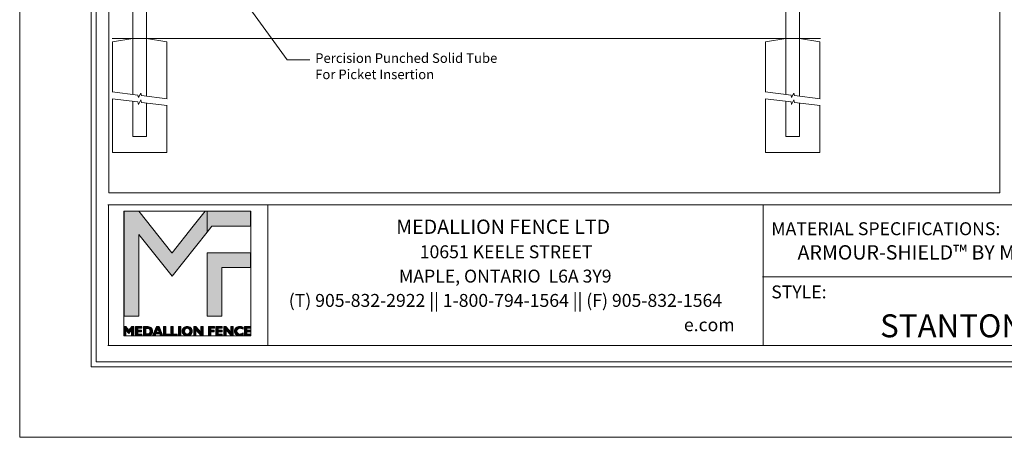
# Model space of a CAD drawing. Units: inches. Extents: x 0 to 792, y 0 to 612.
# Drawn here: x 0 to 485, y 0 to 206 of the extents above; entities that cross this region are included whole.
import ezdxf

# ---------------------------------------------------------------- set-up
doc = ezdxf.new("R2010")
doc.units = ezdxf.units.IN
doc.header["$MEASUREMENT"] = 0
doc.layers.add('Layer 1', color=7, linetype='Continuous')

# ---------------------------------------------------------------- blocks, each defined once
blk = doc.blocks.new('block 2')
at = {"layer": 'Layer 1', "true_color": 0x7a7c7e}
h = blk.add_hatch(color=8, dxfattribs=at)
h.dxf.hatch_style = 2
h.paths.add_polyline_path([(91.38, 111.5), (85.53, 104.13), (75.1, 90.98), (75.02, 90.98), (58.74, 111.5), (51.44, 111.5), (51.44, 59.71), (58.72, 59.71), (58.72, 100.04), (58.72, 100.13), (75.05, 79.55), (75.07, 79.55), (92.4, 101.27), (92.4, 111.5)])
at = {"layer": 'Layer 1', "true_color": 0xdbdcdd}
h = blk.add_hatch(color=254, dxfattribs=at)
h.dxf.hatch_style = 2
h.paths.add_polyline_path([(100.57, 111.5), (92.41, 111.5), (92.41, 101.27), (94.69, 104.13), (113.66, 104.13), (113.66, 111.5)])
h = blk.add_hatch(color=254, dxfattribs=at)
h.dxf.hatch_style = 2
h.paths.add_polyline_path([(92.41, 59.71), (99.6, 59.71), (99.6, 83.76), (113.66, 83.76), (113.66, 90.96), (92.41, 90.96)])
at = {"layer": 'Layer 1', "true_color": 0x7a7c7e}
h = blk.add_hatch(color=8, dxfattribs=at)
h.dxf.hatch_style = 2
edge = h.paths.add_edge_path()
edge.add_spline(control_points=[(60.96, 50.08), (60.96, 50.08), (60.96, 54.67), (60.96, 54.67), (60.96, 54.67), (62.68, 54.67), (62.68, 54.67), (63.17, 54.67), (63.56, 54.63), (63.83, 54.56), (64.1, 54.48), (64.35, 54.36), (64.57, 54.19), (64.87, 53.97), (65.09, 53.71), (65.24, 53.4), (65.39, 53.09), (65.47, 52.75), (65.47, 52.38), (65.47, 51.97), (65.37, 51.6), (65.19, 51.26), (65.01, 50.93), (64.74, 50.65), (64.39, 50.43), (64.2, 50.31), (63.98, 50.22), (63.74, 50.16), (63.5, 50.11), (63.15, 50.08), (62.68, 50.08), (62.68, 50.08), (60.96, 50.08), (60.96, 50.08)], knot_values=[0, 0, 0, 0, 1, 1, 1, 2, 2, 2, 3, 3, 3, 4, 4, 4, 5, 5, 5, 6, 6, 6, 7, 7, 7, 8, 8, 8, 9, 9, 9, 10, 10, 10, 11, 11, 11, 11], degree=3, periodic=1)
edge = h.paths.add_edge_path()
edge.add_spline(control_points=[(62.11, 53.74), (62.11, 53.74), (62.11, 51.01), (62.11, 51.01), (62.11, 51.01), (62.97, 51.01), (62.97, 51.01), (63.35, 51.01), (63.67, 51.14), (63.92, 51.39), (64.16, 51.65), (64.29, 51.98), (64.29, 52.38), (64.29, 52.78), (64.16, 53.11), (63.92, 53.36), (63.67, 53.61), (63.35, 53.74), (62.97, 53.74), (62.97, 53.74), (62.11, 53.74), (62.11, 53.74)], knot_values=[0, 0, 0, 0, 1, 1, 1, 2, 2, 2, 3, 3, 3, 4, 4, 4, 5, 5, 5, 6, 6, 6, 7, 7, 7, 7], degree=3, periodic=1)
h = blk.add_hatch(color=8, dxfattribs=at)
h.dxf.hatch_style = 2
h.paths.add_polyline_path([(65.44, 50.08), (67.44, 54.67), (68.77, 54.67), (70.55, 50.08), (69.34, 50.08), (69.01, 50.98), (67.03, 50.98), (66.67, 50.08)])
h.paths.add_polyline_path([(67.36, 51.76), (68.72, 51.76), (68.08, 53.51)])
h = blk.add_hatch(color=8, dxfattribs=at)
h.dxf.hatch_style = 2
h.paths.add_polyline_path([(70.87, 50.08), (70.87, 54.67), (72.02, 54.67), (72.02, 50.97), (73.99, 50.97), (73.99, 50.08)])
h = blk.add_hatch(color=8, dxfattribs=at)
h.dxf.hatch_style = 2
h.paths.add_polyline_path([(74.51, 50.08), (74.51, 54.67), (75.65, 54.67), (75.65, 50.97), (77.63, 50.97), (77.63, 50.08)])
h = blk.add_hatch(color=8, dxfattribs=at)
h.dxf.hatch_style = 2
h.paths.add_polyline_path([(78.18, 54.67), (79.36, 54.67), (79.36, 50.08), (78.18, 50.08)])
h = blk.add_hatch(color=8, dxfattribs=at)
h.dxf.hatch_style = 2
edge = h.paths.add_edge_path()
edge.add_spline(control_points=[(80.06, 52.37), (80.06, 52.71), (80.12, 53.03), (80.24, 53.32), (80.36, 53.61), (80.54, 53.87), (80.78, 54.09), (81.01, 54.31), (81.27, 54.47), (81.57, 54.58), (81.86, 54.69), (82.19, 54.74), (82.55, 54.74), (82.92, 54.74), (83.25, 54.69), (83.54, 54.58), (83.84, 54.47), (84.1, 54.31), (84.33, 54.09), (84.57, 53.87), (84.75, 53.61), (84.87, 53.32), (84.99, 53.03), (85.05, 52.71), (85.05, 52.37), (85.05, 52.03), (84.99, 51.72), (84.87, 51.43), (84.75, 51.14), (84.57, 50.88), (84.33, 50.66), (84.1, 50.44), (83.83, 50.28), (83.54, 50.17), (83.24, 50.06), (82.91, 50), (82.55, 50), (82.19, 50), (81.86, 50.06), (81.57, 50.17), (81.28, 50.28), (81.01, 50.44), (80.78, 50.66), (80.54, 50.88), (80.36, 51.14), (80.24, 51.43), (80.12, 51.72), (80.06, 52.03), (80.06, 52.37)], knot_values=[0, 0, 0, 0, 1, 1, 1, 2, 2, 2, 3, 3, 3, 4, 4, 4, 5, 5, 5, 6, 6, 6, 7, 7, 7, 8, 8, 8, 9, 9, 9, 10, 10, 10, 11, 11, 11, 12, 12, 12, 13, 13, 13, 14, 14, 14, 15, 15, 15, 16, 16, 16, 16], degree=3, periodic=0)
edge.add_line((80.06, 52.37), (80.06, 52.37))
edge = h.paths.add_edge_path()
edge.add_spline(control_points=[(81.24, 52.37), (81.24, 51.96), (81.36, 51.63), (81.61, 51.36), (81.86, 51.1), (82.17, 50.97), (82.55, 50.97), (82.93, 50.97), (83.25, 51.1), (83.49, 51.36), (83.74, 51.63), (83.86, 51.96), (83.86, 52.37), (83.86, 52.78), (83.74, 53.12), (83.49, 53.39), (83.25, 53.65), (82.93, 53.78), (82.55, 53.78), (82.17, 53.78), (81.86, 53.65), (81.61, 53.39), (81.36, 53.12), (81.24, 52.78), (81.24, 52.37)], knot_values=[0, 0, 0, 0, 1, 1, 1, 2, 2, 2, 3, 3, 3, 4, 4, 4, 5, 5, 5, 6, 6, 6, 7, 7, 7, 8, 8, 8, 8], degree=3, periodic=0)
edge.add_line((81.24, 52.37), (81.24, 52.37))
h = blk.add_hatch(color=8, dxfattribs=at)
h.dxf.hatch_style = 2
h.paths.add_polyline_path([(86.85, 52.96), (86.85, 50.08), (85.72, 50.08), (85.72, 54.67), (86.72, 54.67), (89.18, 51.94), (89.18, 54.67), (90.32, 54.67), (90.32, 50.08), (89.42, 50.08)])
at = {"layer": 'Layer 1', "true_color": 0x231f20}
h = blk.add_hatch(color=250, dxfattribs=at)
h.dxf.hatch_style = 2
h.paths.add_polyline_path([(93.05, 50.08), (93.05, 54.67), (96.01, 54.67), (96.01, 53.82), (94.19, 53.82), (94.19, 52.83), (95.9, 52.83), (95.9, 51.97), (94.19, 51.97), (94.19, 50.08)])
h = blk.add_hatch(color=250, dxfattribs=at)
h.dxf.hatch_style = 2
h.paths.add_polyline_path([(96.71, 50.08), (96.71, 54.67), (99.78, 54.67), (99.78, 53.82), (97.86, 53.82), (97.86, 52.89), (99.69, 52.89), (99.69, 52.04), (97.86, 52.04), (97.86, 50.94), (99.83, 50.94), (99.83, 50.08)])
h = blk.add_hatch(color=250, dxfattribs=at)
h.dxf.hatch_style = 2
h.paths.add_polyline_path([(101.7, 52.96), (101.7, 50.08), (100.57, 50.08), (100.57, 54.67), (101.57, 54.67), (104.03, 51.94), (104.03, 54.67), (105.17, 54.67), (105.17, 50.08), (104.27, 50.08)])
h = blk.add_hatch(color=250, dxfattribs=at)
h.dxf.hatch_style = 2
edge = h.paths.add_edge_path()
edge.add_spline(control_points=[(110.08, 50.47), (109.8, 50.31), (109.52, 50.19), (109.23, 50.12), (108.95, 50.04), (108.64, 50), (108.33, 50), (107.97, 50), (107.64, 50.06), (107.34, 50.17), (107.04, 50.28), (106.77, 50.44), (106.55, 50.65), (106.32, 50.87), (106.14, 51.13), (106.02, 51.42), (105.9, 51.72), (105.84, 52.03), (105.84, 52.37), (105.84, 53.08), (106.08, 53.66), (106.55, 54.09), (107.03, 54.53), (107.65, 54.75), (108.43, 54.75), (108.71, 54.75), (108.99, 54.72), (109.25, 54.66), (109.52, 54.6), (109.78, 54.5), (110.04, 54.37), (110.04, 54.37), (110.04, 53.3), (110.04, 53.3), (109.79, 53.46), (109.53, 53.59), (109.28, 53.67), (109.02, 53.75), (108.77, 53.79), (108.51, 53.79), (108.05, 53.79), (107.68, 53.66), (107.42, 53.41), (107.15, 53.16), (107.02, 52.81), (107.02, 52.37), (107.02, 51.94), (107.14, 51.6), (107.4, 51.35), (107.65, 51.09), (107.99, 50.96), (108.42, 50.96), (108.7, 50.96), (108.97, 51.01), (109.25, 51.11), (109.53, 51.21), (109.8, 51.35), (110.08, 51.54), (110.08, 51.54), (110.08, 50.47), (110.08, 50.47)], knot_values=[0, 0, 0, 0, 1, 1, 1, 2, 2, 2, 3, 3, 3, 4, 4, 4, 5, 5, 5, 6, 6, 6, 7, 7, 7, 8, 8, 8, 9, 9, 9, 10, 10, 10, 11, 11, 11, 12, 12, 12, 13, 13, 13, 14, 14, 14, 15, 15, 15, 16, 16, 16, 17, 17, 17, 18, 18, 18, 19, 19, 19, 20, 20, 20, 20], degree=3, periodic=1)
h = blk.add_hatch(color=250, dxfattribs=at)
h.dxf.hatch_style = 2
h.paths.add_polyline_path([(110.76, 50.08), (110.76, 54.67), (113.82, 54.67), (113.82, 53.82), (111.91, 53.82), (111.91, 52.89), (113.74, 52.89), (113.74, 52.04), (111.91, 52.04), (111.91, 50.94), (113.88, 50.94), (113.88, 50.08)])
at = {"layer": 'Layer 1', "lineweight": 0}
for points in [[(51.23, 50), (113.88, 50), (113.88, 111.5), (51.23, 111.5), (51.23, 50)], [(91.38, 111.5), (85.53, 104.13), (75.1, 90.98), (75.02, 90.98), (58.74, 111.5), (51.44, 111.5), (51.44, 59.71), (58.72, 59.71), (58.72, 100.04), (58.72, 100.13), (75.05, 79.55), (75.07, 79.55), (92.4, 101.27), (92.4, 111.5), (91.38, 111.5)], [(100.57, 111.5), (92.41, 111.5), (92.41, 101.27), (94.69, 104.13), (113.66, 104.13), (113.66, 111.5), (100.57, 111.5)], [(92.41, 59.71), (99.6, 59.71), (99.6, 83.76), (113.66, 83.76), (113.66, 90.96), (92.41, 90.96), (92.41, 59.71)], [(65.44, 50.08), (67.44, 54.67), (68.77, 54.67), (70.55, 50.08), (69.34, 50.08), (69.01, 50.98), (67.03, 50.98), (66.67, 50.08), (65.44, 50.08)], [(67.36, 51.76), (68.72, 51.76), (68.08, 53.51), (67.36, 51.76)], [(70.87, 50.08), (70.87, 54.67), (72.02, 54.67), (72.02, 50.97), (73.99, 50.97), (73.99, 50.08), (70.87, 50.08)], [(74.51, 50.08), (74.51, 54.67), (75.65, 54.67), (75.65, 50.97), (77.63, 50.97), (77.63, 50.08), (74.51, 50.08)], [(78.18, 54.67), (79.36, 54.67), (79.36, 50.08), (78.18, 50.08), (78.18, 54.67)], [(86.85, 52.96), (86.85, 50.08), (85.72, 50.08), (85.72, 54.67), (86.72, 54.67), (89.18, 51.94), (89.18, 54.67), (90.32, 54.67), (90.32, 50.08), (89.42, 50.08), (86.85, 52.96)], [(93.05, 50.08), (93.05, 54.67), (96.01, 54.67), (96.01, 53.82), (94.19, 53.82), (94.19, 52.83), (95.9, 52.83), (95.9, 51.97), (94.19, 51.97), (94.19, 50.08), (93.05, 50.08)], [(96.71, 50.08), (96.71, 54.67), (99.78, 54.67), (99.78, 53.82), (97.86, 53.82), (97.86, 52.89), (99.69, 52.89), (99.69, 52.04), (97.86, 52.04), (97.86, 50.94), (99.83, 50.94), (99.83, 50.08), (96.71, 50.08)], [(101.7, 52.96), (101.7, 50.08), (100.57, 50.08), (100.57, 54.67), (101.57, 54.67), (104.03, 51.94), (104.03, 54.67), (105.17, 54.67), (105.17, 50.08), (104.27, 50.08), (101.7, 52.96)], [(110.76, 50.08), (110.76, 54.67), (113.82, 54.67), (113.82, 53.82), (111.91, 53.82), (111.91, 52.89), (113.74, 52.89), (113.74, 52.04), (111.91, 52.04), (111.91, 50.94), (113.88, 50.94), (113.88, 50.08), (110.76, 50.08)]]:
    blk.add_lwpolyline(points, dxfattribs=at)
for points, knots in [([(60.96, 50.08), (60.96, 50.08), (60.96, 54.67), (60.96, 54.67), (60.96, 54.67), (62.68, 54.67), (62.68, 54.67), (63.17, 54.67), (63.56, 54.63), (63.83, 54.56), (64.1, 54.48), (64.35, 54.36), (64.57, 54.19), (64.87, 53.97), (65.09, 53.71), (65.24, 53.4), (65.39, 53.09), (65.47, 52.75), (65.47, 52.38), (65.47, 51.97), (65.37, 51.6), (65.19, 51.26), (65.01, 50.93), (64.74, 50.65), (64.39, 50.43), (64.2, 50.31), (63.98, 50.22), (63.74, 50.16), (63.5, 50.11), (63.15, 50.08), (62.68, 50.08), (62.68, 50.08), (60.96, 50.08), (60.96, 50.08)], [0, 0, 0, 0, 1, 1, 1, 2, 2, 2, 3, 3, 3, 4, 4, 4, 5, 5, 5, 6, 6, 6, 7, 7, 7, 8, 8, 8, 9, 9, 9, 10, 10, 10, 11, 11, 11, 11]), ([(62.11, 53.74), (62.11, 53.74), (62.11, 51.01), (62.11, 51.01), (62.11, 51.01), (62.97, 51.01), (62.97, 51.01), (63.35, 51.01), (63.67, 51.14), (63.92, 51.39), (64.16, 51.65), (64.29, 51.98), (64.29, 52.38), (64.29, 52.78), (64.16, 53.11), (63.92, 53.36), (63.67, 53.61), (63.35, 53.74), (62.97, 53.74), (62.97, 53.74), (62.11, 53.74), (62.11, 53.74)], [0, 0, 0, 0, 1, 1, 1, 2, 2, 2, 3, 3, 3, 4, 4, 4, 5, 5, 5, 6, 6, 6, 7, 7, 7, 7]), ([(80.06, 52.37), (80.06, 52.71), (80.12, 53.03), (80.24, 53.32), (80.36, 53.61), (80.54, 53.87), (80.78, 54.09), (81.01, 54.31), (81.27, 54.47), (81.57, 54.58), (81.86, 54.69), (82.19, 54.74), (82.55, 54.74), (82.92, 54.74), (83.25, 54.69), (83.54, 54.58), (83.84, 54.47), (84.1, 54.31), (84.33, 54.09), (84.57, 53.87), (84.75, 53.61), (84.87, 53.32), (84.99, 53.03), (85.05, 52.71), (85.05, 52.37), (85.05, 52.03), (84.99, 51.72), (84.87, 51.43), (84.75, 51.14), (84.57, 50.88), (84.33, 50.66), (84.1, 50.44), (83.83, 50.28), (83.54, 50.17), (83.24, 50.06), (82.91, 50), (82.55, 50), (82.19, 50), (81.86, 50.06), (81.57, 50.17), (81.28, 50.28), (81.01, 50.44), (80.78, 50.66), (80.54, 50.88), (80.36, 51.14), (80.24, 51.43), (80.12, 51.72), (80.06, 52.03), (80.06, 52.37)], [0, 0, 0, 0, 1, 1, 1, 2, 2, 2, 3, 3, 3, 4, 4, 4, 5, 5, 5, 6, 6, 6, 7, 7, 7, 8, 8, 8, 9, 9, 9, 10, 10, 10, 11, 11, 11, 12, 12, 12, 13, 13, 13, 14, 14, 14, 15, 15, 15, 16, 16, 16, 16]), ([(81.24, 52.37), (81.24, 51.96), (81.36, 51.63), (81.61, 51.36), (81.86, 51.1), (82.17, 50.97), (82.55, 50.97), (82.93, 50.97), (83.25, 51.1), (83.49, 51.36), (83.74, 51.63), (83.86, 51.96), (83.86, 52.37), (83.86, 52.78), (83.74, 53.12), (83.49, 53.39), (83.25, 53.65), (82.93, 53.78), (82.55, 53.78), (82.17, 53.78), (81.86, 53.65), (81.61, 53.39), (81.36, 53.12), (81.24, 52.78), (81.24, 52.37)], [0, 0, 0, 0, 1, 1, 1, 2, 2, 2, 3, 3, 3, 4, 4, 4, 5, 5, 5, 6, 6, 6, 7, 7, 7, 8, 8, 8, 8]), ([(110.08, 50.47), (109.8, 50.31), (109.52, 50.19), (109.23, 50.12), (108.95, 50.04), (108.64, 50), (108.33, 50), (107.97, 50), (107.64, 50.06), (107.34, 50.17), (107.04, 50.28), (106.77, 50.44), (106.55, 50.65), (106.32, 50.87), (106.14, 51.13), (106.02, 51.42), (105.9, 51.72), (105.84, 52.03), (105.84, 52.37), (105.84, 53.08), (106.08, 53.66), (106.55, 54.09), (107.03, 54.53), (107.65, 54.75), (108.43, 54.75), (108.71, 54.75), (108.99, 54.72), (109.25, 54.66), (109.52, 54.6), (109.78, 54.5), (110.04, 54.37), (110.04, 54.37), (110.04, 53.3), (110.04, 53.3), (109.79, 53.46), (109.53, 53.59), (109.28, 53.67), (109.02, 53.75), (108.77, 53.79), (108.51, 53.79), (108.05, 53.79), (107.68, 53.66), (107.42, 53.41), (107.15, 53.16), (107.02, 52.81), (107.02, 52.37), (107.02, 51.94), (107.14, 51.6), (107.4, 51.35), (107.65, 51.09), (107.99, 50.96), (108.42, 50.96), (108.7, 50.96), (108.97, 51.01), (109.25, 51.11), (109.53, 51.21), (109.8, 51.35), (110.08, 51.54), (110.08, 51.54), (110.08, 50.47), (110.08, 50.47)], [0, 0, 0, 0, 1, 1, 1, 2, 2, 2, 3, 3, 3, 4, 4, 4, 5, 5, 5, 6, 6, 6, 7, 7, 7, 8, 8, 8, 9, 9, 9, 10, 10, 10, 11, 11, 11, 12, 12, 12, 13, 13, 13, 14, 14, 14, 15, 15, 15, 16, 16, 16, 17, 17, 17, 18, 18, 18, 19, 19, 19, 20, 20, 20, 20])]:
    blk.add_open_spline(points, degree=3, knots=knots, dxfattribs=at)
blk = doc.blocks.new('block 3')
at = {"layer": 'Layer 1', "lineweight": 0}
blk.add_lwpolyline([(0, 0), (792, 0), (792, 612), (0, 612), (0, 0)], dxfattribs=at)
blk = doc.blocks.new('block 6')
at = {"layer": 'Layer 1', "lineweight": 0}
blk.add_lwpolyline([(44, 120.67), (483, 120.67), (483, 469.33), (44, 469.33), (44, 120.67)], dxfattribs=at)
blk = doc.blocks.new('block 7')
at = {"layer": 'Layer 1', "lineweight": 0}
blk.add_lwpolyline([(44, 120.67), (483, 120.67), (483, 469.33), (44, 469.33), (44, 120.67)], dxfattribs=at)
blk = doc.blocks.new('block 8')
at = {"layer": 'Layer 1', "lineweight": 0}
blk.add_lwpolyline([(44, 120.67), (483, 120.67), (483, 469.33), (44, 469.33), (44, 120.67)], dxfattribs=at)
blk = doc.blocks.new('block 9')
at = {"layer": 'Layer 1', "lineweight": 0}
blk.add_lwpolyline([(44, 120.67), (483, 120.67), (483, 469.33), (44, 469.33), (44, 120.67)], dxfattribs=at)
blk = doc.blocks.new('block 10')
at = {"layer": 'Layer 1', "lineweight": 0}
blk.add_lwpolyline([(44, 120.67), (483, 120.67), (483, 469.33), (44, 469.33), (44, 120.67)], dxfattribs=at)
blk = doc.blocks.new('block 11')
at = {"layer": 'Layer 1', "lineweight": 0}
blk.add_lwpolyline([(44, 120.67), (483, 120.67), (483, 469.33), (44, 469.33), (44, 120.67)], dxfattribs=at)
blk = doc.blocks.new('block 12')
at = {"layer": 'Layer 1', "lineweight": 0}
blk.add_lwpolyline([(44, 120.67), (483, 120.67), (483, 469.33), (44, 469.33), (44, 120.67)], dxfattribs=at)
blk = doc.blocks.new('block 13')
at = {"layer": 'Layer 1', "lineweight": 0}
blk.add_lwpolyline([(44, 120.67), (483, 120.67), (483, 469.33), (44, 469.33), (44, 120.67)], dxfattribs=at)
blk = doc.blocks.new('block 14')
at = {"layer": 'Layer 1', "lineweight": 0}
blk.add_lwpolyline([(44, 120.67), (483, 120.67), (483, 469.33), (44, 469.33), (44, 120.67)], dxfattribs=at)
blk = doc.blocks.new('block 15')
at = {"layer": 'Layer 1', "lineweight": 0}
blk.add_lwpolyline([(44, 120.67), (483, 120.67), (483, 469.33), (44, 469.33), (44, 120.67)], dxfattribs=at)
blk = doc.blocks.new('block 16')
at = {"layer": 'Layer 1', "lineweight": 0}
blk.add_lwpolyline([(44, 120.67), (483, 120.67), (483, 469.33), (44, 469.33), (44, 120.67)], dxfattribs=at)
blk = doc.blocks.new('block 17')
at = {"layer": 'Layer 1', "lineweight": 0}
blk.add_lwpolyline([(44, 120.67), (483, 120.67), (483, 469.33), (44, 469.33), (44, 120.67)], dxfattribs=at)
blk = doc.blocks.new('block 18')
at = {"layer": 'Layer 1', "lineweight": 0}
blk.add_lwpolyline([(44, 120.67), (483, 120.67), (483, 469.33), (44, 469.33), (44, 120.67)], dxfattribs=at)
blk = doc.blocks.new('block 19')
at = {"layer": 'Layer 1', "lineweight": 0}
blk.add_lwpolyline([(44, 120.67), (483, 120.67), (483, 469.33), (44, 469.33), (44, 120.67)], dxfattribs=at)
blk = doc.blocks.new('block 20')
at = {"layer": 'Layer 1', "lineweight": 0}
blk.add_lwpolyline([(44, 120.67), (483, 120.67), (483, 469.33), (44, 469.33), (44, 120.67)], dxfattribs=at)
blk = doc.blocks.new('block 21')
at = {"layer": 'Layer 1', "lineweight": 0}
blk.add_lwpolyline([(44, 120.67), (483, 120.67), (483, 469.33), (44, 469.33), (44, 120.67)], dxfattribs=at)
blk = doc.blocks.new('block 22')
at = {"layer": 'Layer 1', "lineweight": 0}
blk.add_lwpolyline([(44, 120.67), (483, 120.67), (483, 469.33), (44, 469.33), (44, 120.67)], dxfattribs=at)
blk = doc.blocks.new('block 23')
at = {"layer": 'Layer 1', "lineweight": 0}
blk.add_lwpolyline([(44, 120.67), (483, 120.67), (483, 469.33), (44, 469.33), (44, 120.67)], dxfattribs=at)
blk = doc.blocks.new('block 24')
at = {"layer": 'Layer 1', "lineweight": 0}
blk.add_lwpolyline([(44, 120.67), (483, 120.67), (483, 469.33), (44, 469.33), (44, 120.67)], dxfattribs=at)
blk = doc.blocks.new('block 25')
at = {"layer": 'Layer 1', "lineweight": 0}
blk.add_lwpolyline([(44, 120.67), (483, 120.67), (483, 469.33), (44, 469.33), (44, 120.67)], dxfattribs=at)
blk = doc.blocks.new('block 26')
at = {"layer": 'Layer 1', "lineweight": 0}
blk.add_lwpolyline([(44, 120.67), (483, 120.67), (483, 469.33), (44, 469.33), (44, 120.67)], dxfattribs=at)
blk = doc.blocks.new('block 27')
at = {"layer": 'Layer 1', "lineweight": 0}
blk.add_lwpolyline([(44, 120.67), (483, 120.67), (483, 469.33), (44, 469.33), (44, 120.67)], dxfattribs=at)
blk = doc.blocks.new('block 28')
at = {"layer": 'Layer 1', "lineweight": 0}
blk.add_lwpolyline([(44, 120.67), (483, 120.67), (483, 469.33), (44, 469.33), (44, 120.67)], dxfattribs=at)
blk = doc.blocks.new('block 29')
at = {"layer": 'Layer 1', "lineweight": 0}
blk.add_lwpolyline([(44, 120.67), (483, 120.67), (483, 469.33), (44, 469.33), (44, 120.67)], dxfattribs=at)
blk = doc.blocks.new('block 30')
at = {"layer": 'Layer 1', "lineweight": 0}
blk.add_lwpolyline([(44, 120.67), (483, 120.67), (483, 469.33), (44, 469.33), (44, 120.67)], dxfattribs=at)
blk = doc.blocks.new('block 31')
at = {"layer": 'Layer 1', "lineweight": 0}
blk.add_lwpolyline([(44, 120.67), (483, 120.67), (483, 469.33), (44, 469.33), (44, 120.67)], dxfattribs=at)
blk = doc.blocks.new('block 32')
at = {"layer": 'Layer 1', "lineweight": 0}
blk.add_lwpolyline([(44, 120.67), (483, 120.67), (483, 469.33), (44, 469.33), (44, 120.67)], dxfattribs=at)
blk = doc.blocks.new('block 33')
at = {"layer": 'Layer 1', "lineweight": 0}
blk.add_lwpolyline([(44, 120.67), (483, 120.67), (483, 469.33), (44, 469.33), (44, 120.67)], dxfattribs=at)
blk = doc.blocks.new('block 34')
at = {"layer": 'Layer 1', "lineweight": 0}
blk.add_lwpolyline([(44, 120.67), (483, 120.67), (483, 469.33), (44, 469.33), (44, 120.67)], dxfattribs=at)
blk = doc.blocks.new('block 35')
at = {"layer": 'Layer 1', "lineweight": 0}
blk.add_lwpolyline([(44, 120.67), (483, 120.67), (483, 469.33), (44, 469.33), (44, 120.67)], dxfattribs=at)
blk = doc.blocks.new('block 36')
at = {"layer": 'Layer 1', "lineweight": 0}
blk.add_lwpolyline([(44, 120.67), (483, 120.67), (483, 469.33), (44, 469.33), (44, 120.67)], dxfattribs=at)
blk = doc.blocks.new('block 37')
at = {"layer": 'Layer 1', "lineweight": 0}
blk.add_lwpolyline([(44, 120.67), (483, 120.67), (483, 469.33), (44, 469.33), (44, 120.67)], dxfattribs=at)
blk = doc.blocks.new('block 38')
at = {"layer": 'Layer 1', "lineweight": 0}
blk.add_lwpolyline([(44, 120.67), (483, 120.67), (483, 469.33), (44, 469.33), (44, 120.67)], dxfattribs=at)
blk = doc.blocks.new('block 39')
at = {"layer": 'Layer 1', "lineweight": 0}
blk.add_lwpolyline([(44, 120.67), (483, 120.67), (483, 469.33), (44, 469.33), (44, 120.67)], dxfattribs=at)
blk = doc.blocks.new('block 40')
at = {"layer": 'Layer 1', "lineweight": 0}
blk.add_lwpolyline([(44, 120.67), (483, 120.67), (483, 469.33), (44, 469.33), (44, 120.67)], dxfattribs=at)
blk = doc.blocks.new('block 41')
at = {"layer": 'Layer 1', "lineweight": 0}
blk.add_lwpolyline([(44, 120.67), (483, 120.67), (483, 469.33), (44, 469.33), (44, 120.67)], dxfattribs=at)
blk = doc.blocks.new('block 42')
at = {"layer": 'Layer 1', "lineweight": 0}
blk.add_lwpolyline([(44, 120.67), (483, 120.67), (483, 469.33), (44, 469.33), (44, 120.67)], dxfattribs=at)
blk = doc.blocks.new('block 43')
at = {"layer": 'Layer 1', "lineweight": 0}
blk.add_lwpolyline([(44, 120.67), (483, 120.67), (483, 469.33), (44, 469.33), (44, 120.67)], dxfattribs=at)
blk = doc.blocks.new('block 44')
at = {"layer": 'Layer 1', "lineweight": 0}
blk.add_lwpolyline([(44, 120.67), (483, 120.67), (483, 469.33), (44, 469.33), (44, 120.67)], dxfattribs=at)
blk = doc.blocks.new('block 45')
at = {"layer": 'Layer 1', "lineweight": 0}
blk.add_lwpolyline([(44, 120.67), (483, 120.67), (483, 469.33), (44, 469.33), (44, 120.67)], dxfattribs=at)
blk = doc.blocks.new('block 46')
at = {"layer": 'Layer 1', "lineweight": 0}
blk.add_lwpolyline([(44, 120.67), (483, 120.67), (483, 469.33), (44, 469.33), (44, 120.67)], dxfattribs=at)
blk = doc.blocks.new('block 47')
at = {"layer": 'Layer 1', "lineweight": 0}
blk.add_lwpolyline([(44, 120.67), (483, 120.67), (483, 469.33), (44, 469.33), (44, 120.67)], dxfattribs=at)

msp = doc.modelspace()

# ---------------------------------------------------------------- hatches: boundary and pattern name
at = {"layer": 'Layer 1', "true_color": 0x7a7c7e}
h = msp.add_hatch(color=8, dxfattribs=at)
h.dxf.hatch_style = 2
h.paths.add_polyline_path([(55.2, 54.67), (53.72, 52.82), (52.25, 54.67), (51.23, 54.67), (51.23, 50.08), (52.37, 50.08), (52.37, 52.92), (53.72, 51.24), (55.08, 52.92), (55.08, 50.08), (56.21, 50.08), (56.21, 54.67)])
h = msp.add_hatch(color=8, dxfattribs=at)
h.dxf.hatch_style = 2
h.paths.add_polyline_path([(57.11, 54.67), (57.11, 50.08), (60.23, 50.08), (60.23, 50.94), (58.25, 50.94), (58.25, 52.04), (60.09, 52.04), (60.09, 52.89), (58.25, 52.89), (58.25, 53.82), (60.17, 53.82), (60.17, 54.67)])

# ---------------------------------------------------------------- linework, layer by layer
at = {"layer": 'Layer 1', "color": 250, "lineweight": 18, "true_color": 0x231f20}
for points in [[(35.25, 576), (35.25, 36), (35.25, 34.75), (36.5, 34.75), (756.5, 34.75), (757.75, 34.75), (757.75, 36), (757.75, 576), (757.75, 577.25), (756.5, 577.25), (36.5, 577.25), (35.25, 577.25), (35.25, 576)], [(37.75, 37.25), (755.25, 37.25), (755.25, 574.75), (37.75, 574.75), (37.75, 37.25)], [(43.5, 114.75), (122.32, 114.75)], [(43.75, 79.23), (43.75, 114.5)], [(122.32, 114.75), (366.3, 114.75)], [(122.32, 79.23), (122.32, 114.5)], [(366.3, 114.75), (610.57, 114.75)], [(366.3, 79.48), (366.3, 114.5)], [(43.75, 45.48), (43.75, 79.23)], [(122.32, 45.48), (122.32, 79.23)], [(366.05, 79.23), (610.57, 79.23)], [(366.3, 45.48), (366.3, 78.98)], [(43.5, 45.23), (122.32, 45.23)], [(122.32, 45.23), (366.3, 45.23)], [(366.3, 45.23), (610.57, 45.23)]]:
    msp.add_lwpolyline(points, dxfattribs=at)
at = {"layer": 'Layer 1', "color": 7, "lineweight": 15, "true_color": 0xffffff}
for points in [[(55.77, 418.01), (55.77, 196.8)], [(62.48, 196.8), (62.48, 418.01)], [(377.53, 196.8), (377.53, 418.01)], [(384.23, 418.01), (384.23, 196.8)], [(394.53, 196.8), (45.54, 196.8)], [(45.72, 195.12), (55.77, 196.8)], [(45.72, 170.37), (45.72, 195.12)], [(55.77, 196.8), (62.48, 196.8)], [(55.77, 196.8), (55.77, 169.11)], [(72.53, 195.12), (62.48, 196.8)], [(62.48, 168.27), (62.48, 196.8)], [(72.53, 195.12), (72.53, 167.02)], [(367.47, 195.12), (377.53, 196.8)], [(367.47, 170.37), (367.47, 195.12)], [(377.53, 196.8), (377.53, 169.11)], [(394.29, 195.12), (384.23, 196.8)], [(384.23, 168.27), (384.23, 196.8)], [(394.29, 195.12), (394.29, 167.02)], [(45.55, 170.39), (58.29, 168.8), (58.57, 167.6), (59.68, 169.78), (59.96, 168.59), (72.7, 167)], [(367.31, 170.39), (380.05, 168.8), (380.32, 167.6), (381.44, 169.78), (381.71, 168.59), (394.45, 167)], [(45.55, 167.04), (58.29, 165.44), (58.57, 164.25), (59.68, 166.43), (59.96, 165.24), (72.7, 163.64)], [(45.72, 140.59), (45.72, 167.02)], [(55.77, 165.76), (55.77, 148.46)], [(367.31, 167.04), (380.05, 165.44), (380.32, 164.25), (381.44, 166.43), (381.71, 165.24), (394.45, 163.64)], [(367.47, 140.59), (367.47, 167.02)], [(377.53, 165.76), (377.53, 148.46)], [(62.48, 148.46), (62.48, 164.92)], [(72.53, 163.67), (72.53, 140.59)], [(384.23, 148.46), (384.23, 164.92)], [(394.29, 163.67), (394.29, 140.59)], [(55.77, 148.46), (62.48, 148.46)], [(377.53, 148.46), (384.23, 148.46)], [(72.53, 140.59), (45.72, 140.59)], [(394.29, 140.59), (367.47, 140.59)]]:
    msp.add_lwpolyline(points, dxfattribs=at)
at = {"layer": 'Layer 1', "color": 7, "lineweight": 13, "true_color": 0xffffff}
for points in [[(113.31, 211.48), (131.84, 186.22)], [(131.84, 186.22), (142.99, 186.22)]]:
    msp.add_lwpolyline(points, dxfattribs=at)
at = {"layer": 'Layer 1', "lineweight": 0}
for points in [[(55.2, 54.67), (53.72, 52.82), (52.25, 54.67), (51.23, 54.67), (51.23, 50.08), (52.37, 50.08), (52.37, 52.92), (53.72, 51.24), (55.08, 52.92), (55.08, 50.08), (56.21, 50.08), (56.21, 54.67), (55.2, 54.67)], [(57.11, 54.67), (57.11, 50.08), (60.23, 50.08), (60.23, 50.94), (58.25, 50.94), (58.25, 52.04), (60.09, 52.04), (60.09, 52.89), (58.25, 52.89), (58.25, 53.82), (60.17, 53.82), (60.17, 54.67), (57.11, 54.67)]]:
    msp.add_lwpolyline(points, dxfattribs=at)

# ---------------------------------------------------------------- block references
at = {"layer": 'Layer 1'}
for name in ['block 3', 'block 6', 'block 7', 'block 8', 'block 9', 'block 10', 'block 11', 'block 12', 'block 13', 'block 14', 'block 15', 'block 16', 'block 17', 'block 18', 'block 19', 'block 20', 'block 21', 'block 22', 'block 23', 'block 24', 'block 25', 'block 26', 'block 27', 'block 28', 'block 29', 'block 30', 'block 31', 'block 32', 'block 33', 'block 34', 'block 35', 'block 36', 'block 37', 'block 38', 'block 39', 'block 40', 'block 41', 'block 42', 'block 43', 'block 44', 'block 45', 'block 46', 'block 47', 'block 2']:
    msp.add_blockref(name, (0, 0), dxfattribs=at)

# ---------------------------------------------------------------- texts
at = {"layer": 'Layer 1', "color": 7, "true_color": 0xffffff, "char_height": 4.7357, "attachment_point": 7}
for s, insert in [('\\fArial|b0|i0|c0|p34;\\W1;Percision Punched Solid Tube', (145.59, 184.73)), ('\\fArial|b0|i0|c0|p34;\\W1;For Picket Insertion', (145.59, 176.7))]:
    msp.add_mtext(s, dxfattribs=dict(at, insert=insert))
at = {"layer": 'Layer 1', "color": 250, "true_color": 0x231f20, "attachment_point": 7}
for s, insert, char_height in [('\\fArial|b1|i0|c0|p34;\\W1;MEDALLION FENCE LTD', (185.52, 100.35), 7.08), ('\\fArial|b0|i0|c0|p34;\\W1;MATERIAL SPECIFICATIONS:', (370.3, 99.73), 6.372), ('\\fArial|b0|i0|c0|p34;\\W1;10651 KEELE STREET', (197.11, 88.35), 6.372), ('\\fArial|b1|i0|c0|p34;\\W1;ARMOUR-SHIELD™ BY MEDALLION FENCE', (383.25, 87.71), 7.08), ('\\fArial|b0|i0|c0|p34;\\W1;MAPLE, ONTARIO  L6A 3Y9', (186.87, 76.35), 6.372), ('\\fArial|b0|i0|c0|p34;\\W1; ', (301.75, 76.35), 6.372), ('\\fArial|b0|i0|c0|p34;\\W1;STYLE:', (370.3, 68.55), 6.372), ('\\fArial|b0|i0|c0|p34;\\W1;(T) 905-832-2922 || 1-800-794-1564 || (F) 905-832-1564', (132.57, 64.36), 6.372), ('\\fArial|b0|i0|c0|p34;\\W1; ', (356.05, 64.36), 6.372), ('\\fArial|b1|i0|c0|p34;\\W1;STANTON', (423.92, 49.35), 11.328), ('\\fArial|b0|i0|c0|p34;\\W1;e.com', (327.26, 52.36), 6.372)]:
    msp.add_mtext(s, dxfattribs=dict(at, insert=insert, char_height=char_height))

doc.saveas('drawing.dxf')
